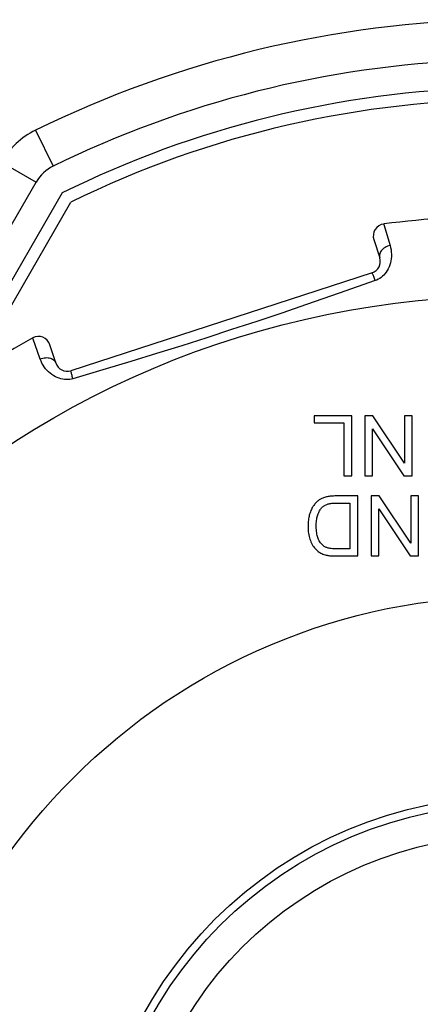
# Model space of a CAD drawing. Units: millimetres. Extents: x -62 to 38, y -49 to 65.
# Drawn here: x -12 to -2, y -5 to 20 of the extents above; entities that cross this region are included whole.
import ezdxf

# ---------------------------------------------------------------- set-up
doc = ezdxf.new("R2010")
doc.units = ezdxf.units.MM
doc.header["$LTSCALE"] = 16.335
doc.layers.get('0').update_dxf_attribs({"linetype": 'CONTINUOUS'})
doc.layers.add('ASSI', color=7, linetype='CONTINUOUS')
doc.layers.add('RACCORDO', color=7, linetype='CONTINUOUS')

msp = doc.modelspace()

# ---------------------------------------------------------------- linework, layer by layer
at = {"color": 7, "linetype": 'CONTINUOUS'}
for p, q in [((-5.014, 9.967), (-5.014, 9.79)), ((-4.077, 9.967), (-5.014, 9.967)), ((-4.077, 8.467), (-4.077, 9.967)), ((-3.751, 9.967), (-3.751, 8.467)), ((-3.548, 9.967), (-3.751, 9.967)), ((-2.76, 8.788), (-3.548, 9.967)), ((-2.76, 9.967), (-2.76, 8.788)), ((-2.569, 9.967), (-2.76, 9.967)), ((-2.569, 8.467), (-2.569, 9.967)), ((-5.014, 9.79), (-4.275, 9.79)), ((-4.275, 9.79), (-4.275, 8.467)), ((-3.561, 8.467), (-3.561, 9.644)), ((-3.561, 9.644), (-2.773, 8.467)), ((-4.275, 8.467), (-4.077, 8.467)), ((-3.751, 8.467), (-3.561, 8.467)), ((-2.773, 8.467), (-2.569, 8.467)), ((-3.927, 7.967), (-4.468, 7.967)), ((-3.927, 6.467), (-3.927, 7.967)), ((-3.594, 7.967), (-3.594, 6.467)), ((-3.39, 7.967), (-3.594, 7.967)), ((-2.602, 6.788), (-3.39, 7.967)), ((-2.602, 7.967), (-2.602, 6.788)), ((-2.412, 7.967), (-2.602, 7.967)), ((-2.412, 6.467), (-2.412, 7.967)), ((-4.446, 7.79), (-4.126, 7.79)), ((-4.126, 7.79), (-4.126, 6.644)), ((-3.403, 6.467), (-3.403, 7.644)), ((-3.403, 7.644), (-2.615, 6.467)), ((-4.126, 6.644), (-4.441, 6.644)), ((-4.444, 6.467), (-3.927, 6.467)), ((-3.594, 6.467), (-3.403, 6.467)), ((-2.615, 6.467), (-2.412, 6.467))]:
    msp.add_line(p, q, dxfattribs=at)
for points in [[(-4.709, 7.942), (-4.734, 7.935), (-4.757, 7.928), (-4.78, 7.92), (-4.801, 7.912), (-4.82, 7.904), (-4.839, 7.895), (-4.856, 7.886), (-4.873, 7.876), (-4.888, 7.866)], [(-4.468, 7.967), (-4.501, 7.966), (-4.532, 7.965), (-4.561, 7.964), (-4.589, 7.961), (-4.616, 7.958), (-4.641, 7.955), (-4.665, 7.951), (-4.688, 7.947), (-4.709, 7.942)], [(-5.025, 7.73), (-5.037, 7.713), (-5.049, 7.694), (-5.06, 7.674), (-5.072, 7.652), (-5.084, 7.628), (-5.095, 7.602), (-5.106, 7.574), (-5.117, 7.544), (-5.127, 7.511)], [(-4.888, 7.866), (-4.903, 7.856), (-4.917, 7.845), (-4.932, 7.833), (-4.947, 7.819), (-4.962, 7.804), (-4.978, 7.788), (-4.993, 7.77), (-5.009, 7.751), (-5.025, 7.73)], [(-4.923, 7.495), (-4.912, 7.524), (-4.901, 7.551), (-4.89, 7.576), (-4.878, 7.598), (-4.866, 7.619), (-4.853, 7.637), (-4.84, 7.655), (-4.827, 7.67), (-4.813, 7.684)], [(-4.813, 7.684), (-4.803, 7.694), (-4.792, 7.704), (-4.779, 7.713), (-4.766, 7.722), (-4.751, 7.731), (-4.735, 7.739), (-4.718, 7.747), (-4.699, 7.755), (-4.678, 7.762)], [(-4.678, 7.762), (-4.661, 7.767), (-4.642, 7.772), (-4.621, 7.776), (-4.598, 7.78), (-4.573, 7.783), (-4.545, 7.786), (-4.515, 7.788), (-4.482, 7.789), (-4.446, 7.79)], [(-5.127, 7.511), (-5.135, 7.485), (-5.142, 7.457), (-5.148, 7.427), (-5.154, 7.395), (-5.158, 7.362), (-5.162, 7.327), (-5.165, 7.29), (-5.167, 7.25), (-5.167, 7.209)], [(-4.963, 7.206), (-4.962, 7.247), (-4.96, 7.286), (-4.957, 7.323), (-4.954, 7.357), (-4.949, 7.389), (-4.943, 7.418), (-4.937, 7.446), (-4.93, 7.471), (-4.923, 7.495)], [(-5.167, 7.209), (-5.166, 7.162), (-5.164, 7.117), (-5.16, 7.074), (-5.154, 7.033), (-5.147, 6.994), (-5.139, 6.956), (-5.13, 6.92), (-5.12, 6.886), (-5.108, 6.853)], [(-4.885, 6.844), (-4.895, 6.862), (-4.905, 6.881), (-4.914, 6.902), (-4.923, 6.925), (-4.931, 6.951), (-4.938, 6.978), (-4.945, 7.009), (-4.951, 7.042), (-4.956, 7.078), (-4.959, 7.117), (-4.962, 7.16), (-4.963, 7.206)], [(-5.108, 6.853), (-5.094, 6.817), (-5.078, 6.784), (-5.061, 6.752), (-5.043, 6.723), (-5.023, 6.695), (-5.002, 6.668), (-4.98, 6.643), (-4.956, 6.619), (-4.931, 6.596)], [(-4.698, 6.675), (-4.714, 6.681), (-4.73, 6.689), (-4.746, 6.698), (-4.761, 6.708), (-4.777, 6.72), (-4.792, 6.732), (-4.808, 6.746), (-4.823, 6.762), (-4.839, 6.779), (-4.854, 6.799), (-4.869, 6.821), (-4.885, 6.844)], [(-4.441, 6.644), (-4.484, 6.644), (-4.523, 6.646), (-4.558, 6.648), (-4.59, 6.651), (-4.617, 6.655), (-4.642, 6.659), (-4.663, 6.664), (-4.682, 6.669), (-4.698, 6.675)], [(-4.931, 6.596), (-4.911, 6.58), (-4.89, 6.565), (-4.868, 6.551), (-4.845, 6.538), (-4.821, 6.526), (-4.796, 6.515), (-4.769, 6.505), (-4.741, 6.496), (-4.711, 6.488)], [(-4.711, 6.488), (-4.692, 6.484), (-4.671, 6.48), (-4.646, 6.477), (-4.62, 6.474), (-4.591, 6.472), (-4.559, 6.47), (-4.524, 6.468), (-4.485, 6.467), (-4.444, 6.467)]]:
    msp.add_lwpolyline(points, dxfattribs=at)
for radius in [10.3, 9.525]:
    msp.add_circle((-0.064, -10.033), radius, dxfattribs=at)
at = {"layer": 'ASSI', "color": 7, "linetype": 'CONTINUOUS'}
for p, q in [((-11.301, 15.534), (-13.793, 11.218)), ((-13.57, 11.005), (-11.087, 15.306))]:
    msp.add_line(p, q, dxfattribs=at)
for centre, radius, start, end in [((-0.064, -7.133), 27, 90.956, 116.1619), ((-0.064, -7.133), 25.3, 91.3589, 116.3691), ((-0.064, -7.133), 25, 63.8381, 116.1619), ((-0.064, -10.033), 25.3, 122.8651, 57.1349)]:
    msp.add_arc(centre, radius, start, end, dxfattribs=at)
at = {"layer": 'ASSI', "color": 253, "linetype": 'CONTINUOUS'}
msp.add_arc((-0.064, -7.133), 26, 92.2042, 116.1619, dxfattribs=at)
at = {"layer": 'RACCORDO', "color": 253, "linetype": 'CONTINUOUS'}
for p, q in [((-11.969, 17.101), (-11.528, 16.203)), ((-12.819, 16.306), (-11.953, 15.806)), ((-13.641, 12.881), (-11.953, 15.806)), ((-3.275, 14.75), (-3.119, 14.223)), ((-3.49, 13.345), (-4.388, 13.028)), ((-4.388, 13.028), (-5.203, 12.746)), ((-5.203, 12.746), (-5.821, 12.536)), ((-6.447, 12.327), (-7.073, 12.121)), ((-5.821, 12.536), (-6.447, 12.327)), ((-7.073, 12.121), (-7.696, 11.919)), ((-7.696, 11.919), (-8.32, 11.72)), ((-8.32, 11.72), (-8.951, 11.523)), ((-9.587, 11.327), (-10.203, 11.141)), ((-8.951, 11.523), (-9.587, 11.327)), ((-10.203, 11.141), (-11.034, 10.894))]:
    msp.add_line(p, q, dxfattribs=at)
at = {"layer": 'RACCORDO', "color": 7, "linetype": 'CONTINUOUS'}
for p, q in [((-3.524, 14.369), (-3.377, 13.915)), ((-3.569, 13.537), (-11.083, 11.096)), ((-11.461, 11.289), (-11.608, 11.743))]:
    msp.add_line(p, q, dxfattribs=at)
at = {"layer": 'RACCORDO', "color": 253, "linetype": 'CONTINUOUS'}
for points in [[(-3.277, 14.759), (-3.277, 14.758), (-3.276, 14.755), (-3.275, 14.75)], [(-3.119, 14.223), (-3.105, 14.169), (-3.094, 14.115), (-3.088, 14.06), (-3.085, 14.004), (-3.086, 13.948), (-3.091, 13.893), (-3.099, 13.84), (-3.111, 13.787), (-3.127, 13.736), (-3.145, 13.687), (-3.167, 13.641), (-3.191, 13.597), (-3.217, 13.557), (-3.246, 13.519), (-3.277, 13.485), (-3.309, 13.454), (-3.343, 13.426), (-3.378, 13.401), (-3.414, 13.379), (-3.452, 13.36), (-3.49, 13.345)], [(-3.119, 14.223), (-3.152, 14.215), (-3.184, 14.203), (-3.215, 14.19), (-3.244, 14.173), (-3.271, 14.155), (-3.297, 14.135), (-3.319, 14.113), (-3.338, 14.09), (-3.355, 14.065), (-3.368, 14.04), (-3.377, 14.015), (-3.383, 13.989), (-3.384, 13.964), (-3.382, 13.939), (-3.377, 13.915)], [(-3.49, 13.345), (-3.5, 13.373), (-3.509, 13.399), (-3.518, 13.424), (-3.527, 13.447), (-3.535, 13.467), (-3.542, 13.486), (-3.549, 13.502), (-3.555, 13.515), (-3.56, 13.525), (-3.564, 13.532), (-3.567, 13.536), (-3.569, 13.537)], [(-11.851, 11.386), (-12.034, 11.904), (-12.036, 11.909), (-12.037, 11.912), (-12.037, 11.913)], [(-11.851, 11.386), (-11.819, 11.399), (-11.786, 11.408), (-11.753, 11.415), (-11.72, 11.419), (-11.687, 11.421), (-11.655, 11.419), (-11.624, 11.415), (-11.594, 11.407), (-11.567, 11.397), (-11.542, 11.384), (-11.519, 11.369), (-11.499, 11.352), (-11.483, 11.332), (-11.47, 11.311), (-11.461, 11.289)], [(-11.034, 10.894), (-11.074, 10.884), (-11.115, 10.877), (-11.157, 10.873), (-11.2, 10.873), (-11.244, 10.875), (-11.289, 10.882), (-11.334, 10.892), (-11.379, 10.905), (-11.425, 10.922), (-11.47, 10.944), (-11.515, 10.969), (-11.559, 10.997), (-11.601, 11.03), (-11.642, 11.066), (-11.681, 11.104), (-11.717, 11.146), (-11.75, 11.19), (-11.78, 11.237), (-11.807, 11.285), (-11.831, 11.335), (-11.851, 11.386)], [(-11.034, 10.894), (-11.042, 10.922), (-11.05, 10.949), (-11.057, 10.974), (-11.064, 10.998), (-11.069, 11.019), (-11.074, 11.039), (-11.078, 11.055), (-11.081, 11.069), (-11.083, 11.08), (-11.084, 11.089), (-11.084, 11.094), (-11.083, 11.096)]]:
    msp.add_lwpolyline(points, dxfattribs=at)
for radius in [23, 15.5]:
    msp.add_circle((-0.064, -10.033), radius, dxfattribs=at)
at = {"layer": 'RACCORDO', "color": 7, "linetype": 'CONTINUOUS'}
msp.add_circle((-0.064, -10.033), 10.5, dxfattribs=at)
for centre, radius, start, end in [((-11.087, 15.306), 2, 116.1619, 150), ((-3.239, 14.462), 0.3, 97.3849, 197.9998), ((-0.064, -10.033), 25, 82.6151, 97.3849), ((-3.662, 13.823), 0.3, 288, 18), ((-0.064, -10.033), 27, 125.9204, 54.0796), ((-0.064, -10.033), 25, 118.6151, 61.3849), ((-11.894, 11.65), 0.3, 18, 118.6151), ((-11.175, 11.381), 0.3, 198, 288)]:
    msp.add_arc(centre, radius, start, end, dxfattribs=at)
at = {"layer": 'RACCORDO', "color": 253, "linetype": 'CONTINUOUS'}
for centre, radius, start, end in [((-11.087, 15.306), 1, 116.1619, 150), ((-0.064, -10.033), 26, 125.9204, 54.0796)]:
    msp.add_arc(centre, radius, start, end, dxfattribs=at)

doc.saveas('drawing.dxf')
